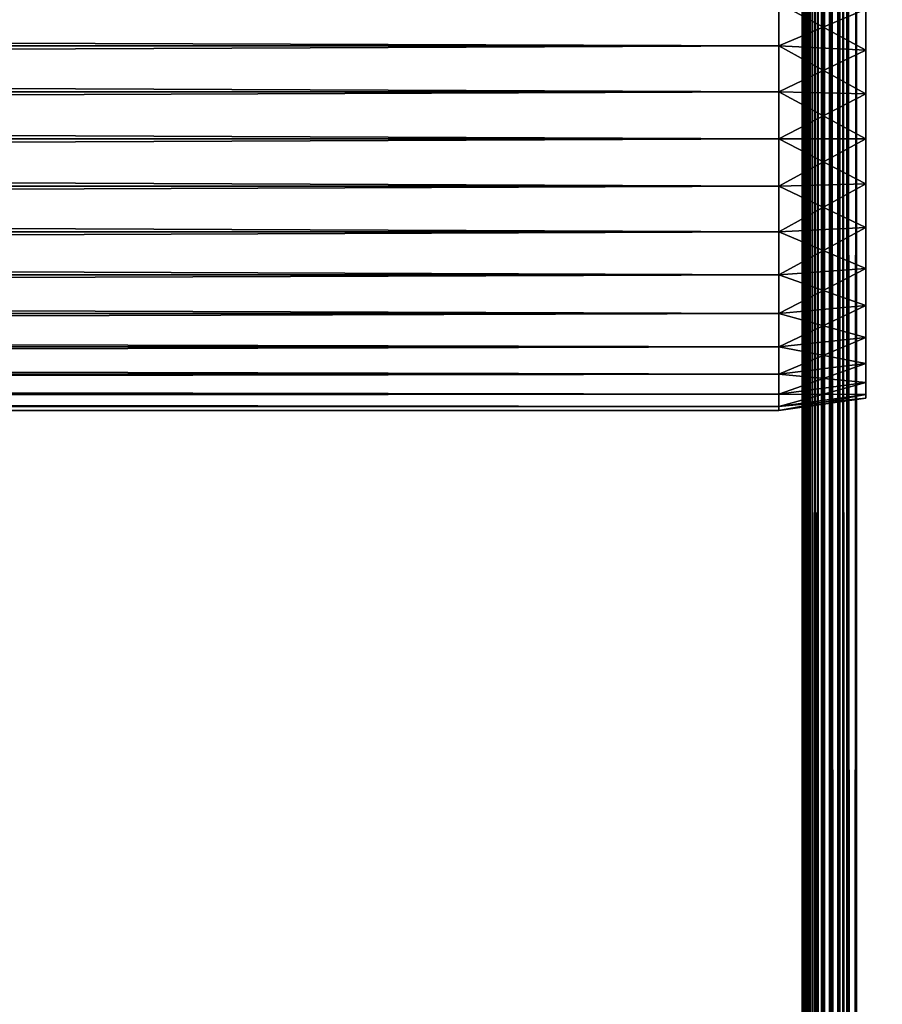
# Model space of a CAD drawing. Extents: x 0 to 608, y 0 to 1015.
# Drawn here: x 532 to 572, y 860 to 905 of the extents above; entities that cross this region are included whole.
import ezdxf

# ---------------------------------------------------------------- set-up
doc = ezdxf.new("R2010")
doc.units = 0
doc.header["$MEASUREMENT"] = 0

msp = doc.modelspace()

# ---------------------------------------------------------------- linework, layer by layer
for points in [[(605.5, 7.499993, 94.999969), (605.5, 1012.500061, 94.999969), (570.499939, 42.499958, 94.999969)], [(570.499939, 42.499958, 94.999969), (605.5, 1012.500061, 94.999969), (570.499939, 977.499939, 94.999969)], [(605.5, 7.499993, 65), (570.499939, 977.499939, 65), (605.5, 1012.500061, 65)], [(570.06781, 42.932095, 65.053047), (570.06781, 977.06781, 65.053047), (570.499939, 977.499939, 65)], [(570.06781, 42.932095, 65.053047), (570.499939, 977.499939, 65), (570.499939, 42.499958, 65)], [(570.111084, 977.111084, 94.952225), (570.499939, 42.499958, 94.999969), (570.499939, 977.499939, 94.999969)], [(570.499939, 42.499958, 65), (570.499939, 977.499939, 65), (605.5, 7.499993, 65)], [(569.895081, 976.895081, 65.074265), (570.06781, 42.932095, 65.053047), (569.650696, 976.650696, 65.166237)], [(569.895081, 43.104889, 94.925705), (570.111084, 977.111084, 94.952225), (569.7323, 43.267666, 94.864487)], [(569.7323, 43.267666, 94.864487), (570.111084, 977.111084, 94.952225), (569.895081, 976.895081, 94.925705)], [(569.7323, 43.267666, 94.864487), (569.895081, 976.895081, 94.925705), (569.7323, 976.732239, 94.864487)], [(569.895081, 43.104889, 94.925705), (570.111084, 42.888878, 94.952225), (570.111084, 977.111084, 94.952225)], [(569.895081, 976.895081, 65.074265), (570.06781, 977.06781, 65.053047), (570.06781, 42.932095, 65.053047)], [(570.111084, 977.111084, 94.952225), (570.111084, 42.888878, 94.952225), (570.499939, 42.499958, 94.999969)], [(569.650696, 43.349266, 65.166237), (569.355835, 976.355774, 65.277161), (569.650696, 976.650696, 65.166237)], [(569.365417, 976.365417, 94.72644), (569.7323, 43.267666, 94.864487), (569.7323, 976.732239, 94.864487)], [(569.650696, 976.650696, 65.166237), (570.06781, 42.932095, 65.053047), (569.895081, 43.104889, 65.074265)], [(569.650696, 976.650696, 65.166237), (569.895081, 43.104889, 65.074265), (569.650696, 43.349266, 65.166237)], [(568.918823, 975.918884, 94.43647), (568.739685, 44.260262, 94.260155), (569.036499, 976.036499, 94.513596)], [(568.739685, 44.260262, 94.260155), (568.918823, 44.08115, 94.43647), (569.036499, 976.036499, 94.513596)], [(568.918823, 975.918884, 65.563499), (569.255249, 976.255249, 65.343079), (569.255249, 43.744743, 65.343079)], [(569.036499, 976.036499, 94.513596), (568.918823, 44.08115, 94.43647), (569.036499, 43.963493, 94.513596)], [(569.036499, 43.963493, 94.513596), (569.355835, 43.644131, 94.722809), (569.365417, 976.365417, 94.72644)], [(569.355835, 976.355774, 94.722809), (569.036499, 43.963493, 94.513596), (569.365417, 976.365417, 94.72644)], [(569.036499, 976.036499, 94.513596), (569.036499, 43.963493, 94.513596), (569.355835, 976.355774, 94.722809)], [(569.650696, 43.349266, 65.166237), (569.255249, 976.255249, 65.343079), (569.355835, 976.355774, 65.277161)], [(569.255249, 43.744743, 65.343079), (569.255249, 976.255249, 65.343079), (569.355835, 43.644131, 65.277161)], [(569.355835, 43.644131, 65.277161), (569.255249, 976.255249, 65.343079), (569.650696, 43.349266, 65.166237)], [(569.355835, 43.644131, 94.722809), (569.365417, 43.634533, 94.72644), (569.365417, 976.365417, 94.72644)], [(569.365417, 976.365417, 94.72644), (569.365417, 43.634533, 94.72644), (569.7323, 43.267666, 94.864487)], [(568.585205, 44.414757, 65.893295), (568.349976, 975.349976, 66.224335), (568.585205, 975.585205, 65.893295)], [(568.588257, 975.588257, 94.111023), (568.484253, 44.515728, 93.964638), (568.739685, 975.739746, 94.260155)], [(568.484253, 44.515728, 93.964638), (568.588257, 44.41172, 94.111023), (568.739685, 975.739746, 94.260155)], [(568.484253, 975.484253, 93.964638), (568.484253, 44.515728, 93.964638), (568.588257, 975.588257, 94.111023)], [(568.89502, 44.104935, 65.586983), (568.585205, 975.585205, 65.893295), (568.588257, 975.588257, 65.889)], [(568.588257, 44.41172, 65.889), (568.585205, 44.414757, 65.893295), (568.585205, 975.585205, 65.893295)], [(568.588257, 44.41172, 65.889), (568.585205, 975.585205, 65.893295), (568.89502, 44.104935, 65.586983)], [(568.89502, 44.104935, 65.586983), (568.588257, 975.588257, 65.889), (568.89502, 975.89502, 65.586983)], [(568.739685, 975.739746, 94.260155), (568.588257, 44.41172, 94.111023), (568.739685, 44.260262, 94.260155)], [(568.739685, 975.739746, 94.260155), (568.739685, 44.260262, 94.260155), (568.918823, 975.918884, 94.43647)], [(568.918823, 975.918884, 65.563499), (569.255249, 43.744743, 65.343079), (568.89502, 975.89502, 65.586983)], [(568.89502, 975.89502, 65.586983), (569.255249, 43.744743, 65.343079), (568.918823, 44.08115, 65.563499)], [(568.89502, 975.89502, 65.586983), (568.918823, 44.08115, 65.563499), (568.89502, 44.104935, 65.586983)], [(568.127747, 975.127747, 93.270721), (568.078857, 975.078857, 93.123077), (568.034607, 44.965385, 92.890381)], [(568.034607, 44.965385, 92.890381), (568.078857, 44.921101, 93.123077), (568.127747, 975.127747, 93.270721)], [(568.034607, 44.965385, 92.890381), (568.078857, 975.078857, 93.123077), (568.034607, 975.034607, 92.890381)], [(568.078857, 975.078857, 66.876892), (568.155151, 44.844807, 66.6464), (568.042725, 975.042786, 67.066788)], [(568.078857, 975.078857, 66.876892), (568.155151, 975.155212, 66.6464), (568.155151, 44.844807, 66.6464)], [(568.127747, 975.127747, 93.270721), (568.078857, 44.921101, 93.123077), (568.127747, 44.872223, 93.270721)], [(568.185425, 975.185425, 93.444885), (568.127747, 44.872223, 93.270721), (568.278503, 975.278503, 93.631981)], [(568.127747, 44.872223, 93.270721), (568.185425, 44.814526, 93.444885), (568.278503, 975.278503, 93.631981)], [(568.127747, 975.127747, 93.270721), (568.127747, 44.872223, 93.270721), (568.185425, 975.185425, 93.444885)], [(568.336731, 44.66325, 66.250923), (568.155151, 975.155212, 66.6464), (568.185425, 975.185425, 66.555084)], [(568.155151, 44.844807, 66.6464), (568.155151, 975.155212, 66.6464), (568.185425, 44.814526, 66.555084)], [(568.185425, 44.814526, 66.555084), (568.155151, 975.155212, 66.6464), (568.336731, 44.66325, 66.250923)], [(568.336731, 44.66325, 66.250923), (568.185425, 975.185425, 66.555084), (568.336731, 975.336731, 66.250923)], [(568.278503, 975.278503, 93.631981), (568.185425, 44.814526, 93.444885), (568.278503, 44.721485, 93.631981)], [(568.349976, 975.349976, 93.775688), (568.278503, 44.721485, 93.631981), (568.484253, 975.484253, 93.964638)], [(568.278503, 44.721485, 93.631981), (568.349976, 44.650017, 93.775688), (568.484253, 975.484253, 93.964638)], [(568.278503, 975.278503, 93.631981), (568.278503, 44.721485, 93.631981), (568.349976, 975.349976, 93.775688)], [(568.585205, 44.414757, 65.893295), (568.336731, 975.336731, 66.250923), (568.349976, 975.349976, 66.224335)], [(568.349976, 44.650017, 66.224335), (568.336731, 44.66325, 66.250923), (568.336731, 975.336731, 66.250923)], [(568.349976, 44.650017, 66.224335), (568.336731, 975.336731, 66.250923), (568.585205, 44.414757, 65.893295)], [(568.484253, 975.484253, 93.964638), (568.349976, 44.650017, 93.775688), (568.484253, 44.515728, 93.964638)], [(568.019226, 975.019226, 92.809319), (567.999939, 861, 92.499969), (568.034607, 975.034607, 92.890381)], [(568.034607, 975.034607, 92.890381), (567.999939, 861, 92.499969), (567.999939, 783, 92.499969)], [(568.034607, 975.034607, 92.890381), (567.999939, 783, 92.499969), (567.999939, 705, 92.499969)], [(567.999939, 705, 92.499969), (567.999939, 627, 92.499969), (568.034607, 975.034607, 92.890381)], [(568.034607, 975.034607, 92.890381), (567.999939, 627, 92.499969), (567.999939, 548.999939, 92.499969)], [(568.034607, 975.034607, 92.890381), (567.999939, 548.999939, 92.499969), (567.999939, 471, 92.499969)], [(568.019226, 44.980766, 92.809319), (568.034607, 975.034607, 92.890381), (567.999939, 471, 92.499969)], [(568.019226, 975.019226, 92.809319), (567.999939, 975, 92.499969), (567.999939, 861, 92.499969)], [(568.042725, 44.957222, 67.066788), (567.999939, 548.999939, 67.499992), (568.019226, 975.019226, 67.190704)], [(568.019226, 975.019226, 67.190704), (567.999939, 548.999939, 67.499992), (567.999939, 627, 67.499992)], [(568.019226, 975.019226, 67.190704), (567.999939, 627, 67.499992), (567.999939, 705, 67.499992)], [(567.999939, 705, 67.499992), (567.999939, 783, 67.499992), (568.019226, 975.019226, 67.190704)], [(568.019226, 975.019226, 67.190704), (567.999939, 783, 67.499992), (567.999939, 861, 67.499992)], [(568.019226, 975.019226, 67.190704), (567.999939, 861, 67.499992), (567.999939, 975, 67.499992)], [(567.999939, 900, 92.350006), (567.999939, 861, 92.424988), (567.999939, 975, 92.424988)], [(567.999939, 900, 92.350006), (567.999939, 975, 92.424988), (567.999939, 902.144531, 92.162369)], [(567.999939, 861, 67.499992), (567.999939, 900, 67.650017), (567.999939, 975, 67.499992)], [(567.999939, 900, 67.650017), (567.999939, 902.144531, 67.837593), (567.999939, 975, 67.499992)], [(567.999939, 975, 67.499992), (567.999939, 902.144531, 67.837593), (567.999939, 904.223938, 68.394783)], [(567.999939, 975, 67.499992), (567.999939, 904.223938, 68.394783), (567.999939, 906.174988, 69.304588)], [(567.999939, 975, 92.424988), (567.999939, 906.174988, 90.695442), (567.999939, 904.223938, 91.605186)], [(567.999939, 975, 92.424988), (567.999939, 904.223938, 91.605186), (567.999939, 902.144531, 92.162369)], [(567.999939, 861, 92.424988), (567.999939, 861, 92.499969), (567.999939, 975, 92.499969)], [(567.999939, 861, 92.424988), (567.999939, 975, 92.499969), (567.999939, 975, 92.424988)], [(568.019226, 975.019226, 67.190704), (568.042725, 975.042786, 67.066788), (568.042725, 44.957222, 67.066788)], [(568.034607, 44.965385, 92.890381), (568.034607, 975.034607, 92.890381), (568.019226, 44.980766, 92.809319)], [(568.042725, 975.042786, 67.066788), (568.155151, 44.844807, 66.6464), (568.078857, 44.921101, 66.876892)], [(568.042725, 975.042786, 67.066788), (568.078857, 44.921101, 66.876892), (568.042725, 44.957222, 67.066788)], [(41.067303, 904.275269, 91.746155), (566.932678, 904.275269, 91.746155), (566.932678, 906.25, 90.825317)], [(41.067303, 904.275269, 91.746155), (566.932678, 906.25, 90.825317), (41.067303, 906.25, 90.825317)], [(41.067303, 906.25, 69.174706), (566.932678, 906.25, 69.174706), (566.932678, 904.275269, 68.253815)], [(41.067303, 906.25, 69.174706), (566.932678, 904.275269, 68.253815), (41.067303, 904.275269, 68.253815)], [(566.932678, 904.275269, 91.746155), (570.932678, 904.082947, 91.217873), (566.932678, 906.25, 90.825317)], [(566.932678, 906.25, 90.825317), (570.932678, 904.082947, 91.217873), (570.932678, 905.968933, 90.33847)], [(566.932678, 906.25, 69.174706), (570.932678, 905.968933, 69.661499), (566.932678, 904.275269, 68.253815)], [(566.932678, 904.275269, 68.253815), (570.932678, 905.968933, 69.661499), (570.932678, 904.082947, 68.782089)], [(41.067303, 902.170593, 92.310074), (566.932678, 902.170593, 92.310074), (566.932678, 904.275269, 91.746155)], [(41.067303, 902.170593, 92.310074), (566.932678, 904.275269, 91.746155), (41.067303, 904.275269, 91.746155)], [(41.067303, 904.275269, 68.253815), (566.932678, 904.275269, 68.253815), (566.932678, 902.170593, 67.689896)], [(41.067303, 904.275269, 68.253815), (566.932678, 902.170593, 67.689896), (41.067303, 902.170593, 67.689896)], [(566.932678, 902.170593, 92.310074), (570.932678, 902.072937, 91.756462), (566.932678, 904.275269, 91.746155)], [(566.932678, 904.275269, 91.746155), (570.932678, 902.072937, 91.756462), (570.932678, 904.082947, 91.217873)], [(566.932678, 904.275269, 68.253815), (570.932678, 904.082947, 68.782089), (566.932678, 902.170593, 67.689896)], [(566.932678, 902.170593, 67.689896), (570.932678, 904.082947, 68.782089), (570.932678, 902.072937, 68.2435)], [(41.067303, 902.170593, 67.689896), (566.932678, 900, 67.499992), (41.067303, 900, 67.499992)], [(41.067303, 900, 92.499969), (566.932678, 900, 92.499969), (566.932678, 902.170593, 92.310074)], [(41.067303, 900, 92.499969), (566.932678, 902.170593, 92.310074), (41.067303, 902.170593, 92.310074)], [(41.067303, 902.170593, 67.689896), (566.932678, 902.170593, 67.689896), (566.932678, 900, 67.499992)], [(566.932678, 902.170593, 67.689896), (570.932678, 902.072937, 68.2435), (566.932678, 900, 67.499992)], [(566.932678, 900, 92.499969), (570.932678, 900, 91.937843), (566.932678, 902.170593, 92.310074)], [(566.932678, 902.170593, 92.310074), (570.932678, 900, 91.937843), (570.932678, 902.072937, 91.756462)], [(566.932678, 900, 67.499992), (570.932678, 902.072937, 68.2435), (570.932678, 900, 68.062187)], [(41.067303, 900, 67.499992), (566.932678, 900, 67.499992), (566.932678, 897.829407, 67.689896)], [(41.067303, 900, 67.499992), (566.932678, 897.829407, 67.689896), (41.067303, 897.829407, 67.689896)], [(41.067303, 897.829407, 92.310074), (566.932678, 897.829407, 92.310074), (566.932678, 900, 92.499969)], [(41.067303, 897.829407, 92.310074), (566.932678, 900, 92.499969), (41.067303, 900, 92.499969)], [(566.932678, 900, 67.499992), (570.932678, 900, 68.062187), (566.932678, 897.829407, 67.689896)], [(566.932678, 897.829407, 67.689896), (570.932678, 900, 68.062187), (570.932678, 897.927063, 68.2435)], [(566.932678, 897.829407, 92.310074), (570.932678, 897.927063, 91.756462), (566.932678, 900, 92.499969)], [(566.932678, 900, 92.499969), (570.932678, 897.927063, 91.756462), (570.932678, 900, 91.937843)], [(567.999939, 897.855408, 92.162369), (567.999939, 861, 92.424988), (567.999939, 900, 92.350006)], [(567.999939, 861, 67.499992), (567.999939, 897.855408, 67.837593), (567.999939, 900, 67.650017)], [(41.067303, 897.829407, 67.689896), (566.932678, 897.829407, 67.689896), (566.932678, 895.724792, 68.253815)], [(41.067303, 897.829407, 67.689896), (566.932678, 895.724792, 68.253815), (41.067303, 895.724792, 68.253815)], [(41.067303, 895.724792, 91.746155), (566.932678, 895.724792, 91.746155), (566.932678, 897.829407, 92.310074)], [(41.067303, 895.724792, 91.746155), (566.932678, 897.829407, 92.310074), (41.067303, 897.829407, 92.310074)], [(566.932678, 897.829407, 67.689896), (570.932678, 897.927063, 68.2435), (566.932678, 895.724792, 68.253815)], [(566.932678, 895.724792, 68.253815), (570.932678, 897.927063, 68.2435), (570.932678, 895.916992, 68.782089)], [(566.932678, 897.829407, 92.310074), (570.932678, 895.916992, 91.217873), (570.932678, 897.927063, 91.756462)], [(566.932678, 895.724792, 91.746155), (570.932678, 895.916992, 91.217873), (566.932678, 897.829407, 92.310074)], [(567.999939, 897.855408, 92.162369), (567.999939, 895.776062, 91.605186), (567.999939, 861, 92.424988)], [(567.999939, 895.776062, 68.394783), (567.999939, 897.855408, 67.837593), (567.999939, 861, 67.499992)], [(566.932678, 895.724792, 68.253815), (570.932678, 895.916992, 68.782089), (566.932678, 893.749939, 69.174706)], [(566.932678, 893.749939, 69.174706), (570.932678, 895.916992, 68.782089), (570.932678, 894.031067, 69.661499)], [(566.932678, 895.724792, 91.746155), (570.932678, 894.031067, 90.33847), (570.932678, 895.916992, 91.217873)], [(567.999939, 861, 92.424988), (567.999939, 895.776062, 91.605186), (567.999939, 893.825012, 90.695442)], [(567.999939, 893.825012, 69.304588), (567.999939, 895.776062, 68.394783), (567.999939, 861, 67.499992)], [(41.067303, 895.724792, 68.253815), (566.932678, 895.724792, 68.253815), (566.932678, 893.749939, 69.174706)], [(41.067303, 895.724792, 68.253815), (566.932678, 893.749939, 69.174706), (41.067303, 893.749939, 69.174706)], [(41.067303, 893.749939, 90.825317), (566.932678, 893.749939, 90.825317), (566.932678, 895.724792, 91.746155)], [(41.067303, 893.749939, 90.825317), (566.932678, 895.724792, 91.746155), (41.067303, 895.724792, 91.746155)], [(566.932678, 893.749939, 90.825317), (570.932678, 894.031067, 90.33847), (566.932678, 895.724792, 91.746155)], [(566.932678, 893.749939, 69.174706), (570.932678, 894.031067, 69.661499), (566.932678, 891.965149, 70.424438)], [(566.932678, 891.965149, 70.424438), (570.932678, 894.031067, 69.661499), (570.932678, 892.326477, 70.85508)], [(566.932678, 893.749939, 90.825317), (570.932678, 892.326477, 89.144882), (570.932678, 894.031067, 90.33847)], [(41.067303, 893.749939, 69.174706), (566.932678, 893.749939, 69.174706), (566.932678, 891.965149, 70.424438)], [(41.067303, 893.749939, 69.174706), (566.932678, 891.965149, 70.424438), (41.067303, 891.965149, 70.424438)], [(41.067303, 891.965149, 89.575531), (566.932678, 891.965149, 89.575531), (566.932678, 893.749939, 90.825317)], [(41.067303, 891.965149, 89.575531), (566.932678, 893.749939, 90.825317), (41.067303, 893.749939, 90.825317)], [(566.932678, 891.965149, 89.575531), (570.932678, 892.326477, 89.144882), (566.932678, 893.749939, 90.825317)], [(567.999939, 861, 92.424988), (567.999939, 893.825012, 90.695442), (567.999939, 892.061584, 89.46067)], [(567.999939, 861, 67.499992), (567.999939, 892.061584, 70.539352), (567.999939, 893.825012, 69.304588)], [(566.932678, 891.965149, 70.424438), (570.932678, 892.326477, 70.85508), (566.932678, 890.424438, 71.965157)], [(566.932678, 890.424438, 71.965157), (570.932678, 892.326477, 70.85508), (570.932678, 890.855103, 72.326485)], [(566.932678, 891.965149, 89.575531), (570.932678, 890.855103, 87.673485), (570.932678, 892.326477, 89.144882)], [(41.067303, 891.965149, 70.424438), (566.932678, 891.965149, 70.424438), (566.932678, 890.424438, 71.965157)], [(41.067303, 891.965149, 70.424438), (566.932678, 890.424438, 71.965157), (41.067303, 890.424438, 71.965157)], [(41.067303, 890.424438, 88.034866), (566.932678, 890.424438, 88.034866), (566.932678, 891.965149, 89.575531)], [(41.067303, 890.424438, 88.034866), (566.932678, 891.965149, 89.575531), (41.067303, 891.965149, 89.575531)], [(566.932678, 890.424438, 88.034866), (570.932678, 890.855103, 87.673485), (566.932678, 891.965149, 89.575531)], [(567.999939, 861, 67.499992), (567.999939, 890.539368, 72.0616), (567.999939, 892.061584, 70.539352)], [(567.999939, 892.061584, 89.46067), (567.999939, 890.539368, 87.938431), (567.999939, 861, 92.424988)], [(566.932678, 890.424438, 71.965157), (570.932678, 890.855103, 72.326485), (566.932678, 889.174683, 73.750015)], [(566.932678, 889.174683, 73.750015), (570.932678, 890.855103, 72.326485), (570.932678, 889.66156, 74.031052)], [(566.932678, 890.424438, 88.034866), (570.932678, 889.66156, 85.96891), (570.932678, 890.855103, 87.673485)], [(41.067303, 890.424438, 71.965157), (566.932678, 890.424438, 71.965157), (566.932678, 889.174683, 73.750015)], [(41.067303, 890.424438, 71.965157), (566.932678, 889.174683, 73.750015), (41.067303, 889.174683, 73.750015)], [(41.067303, 889.174683, 86.250008), (566.932678, 889.174683, 86.250008), (566.932678, 890.424438, 88.034866)], [(41.067303, 889.174683, 86.250008), (566.932678, 890.424438, 88.034866), (41.067303, 890.424438, 88.034866)], [(566.932678, 889.174683, 86.250008), (570.932678, 889.66156, 85.96891), (566.932678, 890.424438, 88.034866)], [(567.999939, 889.304565, 73.825005), (567.999939, 890.539368, 72.0616), (567.999939, 861, 67.499992)], [(567.999939, 861, 92.424988), (567.999939, 890.539368, 87.938431), (567.999939, 889.304565, 86.175026)], [(566.932678, 889.174683, 73.750015), (570.932678, 889.66156, 74.031052), (566.932678, 888.253784, 75.724724)], [(566.932678, 888.253784, 75.724724), (570.932678, 889.66156, 74.031052), (570.932678, 888.782104, 75.917007)], [(566.932678, 889.174683, 86.250008), (570.932678, 888.782104, 84.082962), (570.932678, 889.66156, 85.96891)], [(41.067303, 889.174683, 73.750015), (566.932678, 889.174683, 73.750015), (566.932678, 888.253784, 75.724724)], [(41.067303, 889.174683, 73.750015), (566.932678, 888.253784, 75.724724), (41.067303, 888.253784, 75.724724)], [(41.067303, 888.253784, 84.275246), (566.932678, 888.253784, 84.275246), (566.932678, 889.174683, 86.250008)], [(41.067303, 888.253784, 84.275246), (566.932678, 889.174683, 86.250008), (41.067303, 889.174683, 86.250008)], [(566.932678, 888.253784, 84.275246), (570.932678, 888.782104, 84.082962), (566.932678, 889.174683, 86.250008)], [(567.999939, 888.394775, 75.776039), (567.999939, 889.304565, 73.825005), (567.999939, 861, 67.499992)], [(567.999939, 861, 92.424988), (567.999939, 889.304565, 86.175026), (567.999939, 888.394775, 84.223923)], [(566.932678, 888.253784, 75.724724), (570.932678, 888.782104, 75.917007), (566.932678, 887.68988, 77.829422)], [(566.932678, 887.68988, 77.829422), (570.932678, 888.782104, 75.917007), (570.932678, 888.24353, 77.926994)], [(566.932678, 888.253784, 84.275246), (570.932678, 888.24353, 82.072975), (570.932678, 888.782104, 84.082962)], [(41.067303, 888.253784, 75.724724), (566.932678, 888.253784, 75.724724), (566.932678, 887.68988, 77.829422)], [(41.067303, 888.253784, 75.724724), (566.932678, 887.68988, 77.829422), (41.067303, 887.68988, 77.829422)], [(41.067303, 887.68988, 82.170609), (566.932678, 887.68988, 82.170609), (566.932678, 888.253784, 84.275246)], [(41.067303, 887.68988, 82.170609), (566.932678, 888.253784, 84.275246), (41.067303, 888.253784, 84.275246)], [(566.932678, 887.68988, 82.170609), (570.932678, 888.24353, 82.072975), (566.932678, 888.253784, 84.275246)], [(566.932678, 887.68988, 77.829422), (570.932678, 888.24353, 77.926994), (566.932678, 887.5, 79.999985)], [(566.932678, 887.5, 79.999985), (570.932678, 888.24353, 77.926994), (570.932678, 888.062134, 79.999985)], [(566.932678, 887.68988, 82.170609), (570.932678, 888.062134, 79.999985), (570.932678, 888.24353, 82.072975)], [(566.932678, 887.5, 79.999985), (570.932678, 888.062134, 79.999985), (566.932678, 887.68988, 82.170609)], [(567.999939, 888.394775, 84.223923), (567.999939, 887.837646, 82.144562), (567.999939, 861, 92.424988)], [(567.999939, 861, 67.499992), (567.999939, 887.837646, 77.855469), (567.999939, 888.394775, 75.776039)], [(41.067303, 887.68988, 77.829422), (566.932678, 887.68988, 77.829422), (566.932678, 887.5, 79.999985)], [(41.067303, 887.68988, 77.829422), (566.932678, 887.5, 79.999985), (41.067303, 887.5, 79.999985)], [(41.067303, 887.5, 79.999985), (566.932678, 887.5, 79.999985), (566.932678, 887.68988, 82.170609)], [(41.067303, 887.5, 79.999985), (566.932678, 887.68988, 82.170609), (41.067303, 887.68988, 82.170609)], [(567.999939, 861, 92.424988), (567.999939, 887.837646, 82.144562), (567.999939, 887.650024, 79.999985)], [(567.999939, 861, 67.499992), (567.999939, 887.650024, 79.999985), (567.999939, 887.837646, 77.855469)], [(567.999939, 861, 92.424988), (567.999939, 887.650024, 79.999985), (567.999939, 861, 67.499992)], [(567.999939, 783, 67.499992), (567.999939, 821.999939, 67.650017), (567.999939, 861, 67.499992)], [(567.999939, 834.162354, 82.144562), (567.999939, 833.605164, 84.223923), (567.999939, 861, 92.424988)], [(567.999939, 861, 92.424988), (567.999939, 833.605164, 84.223923), (567.999939, 832.695374, 86.175026)], [(567.999939, 861, 92.424988), (567.999939, 832.695374, 86.175026), (567.999939, 831.460632, 87.938431)], [(567.999939, 831.460632, 87.938431), (567.999939, 829.938416, 89.46067), (567.999939, 861, 92.424988)], [(567.999939, 861, 92.424988), (567.999939, 829.938416, 89.46067), (567.999939, 828.174988, 90.695442)], [(567.999939, 861, 92.424988), (567.999939, 828.174988, 90.695442), (567.999939, 826.223999, 91.605186)], [(567.999939, 826.223999, 91.605186), (567.999939, 824.144531, 92.162369), (567.999939, 861, 92.424988)], [(567.999939, 861, 92.424988), (567.999939, 824.144531, 92.162369), (567.999939, 821.999939, 92.350006)], [(567.999939, 861, 92.424988), (567.999939, 821.999939, 92.350006), (567.999939, 783, 92.424988)], [(567.999939, 821.999939, 67.650017), (567.999939, 824.144531, 67.837593), (567.999939, 861, 67.499992)], [(567.999939, 861, 67.499992), (567.999939, 824.144531, 67.837593), (567.999939, 826.223999, 68.394783)], [(567.999939, 861, 67.499992), (567.999939, 826.223999, 68.394783), (567.999939, 828.174988, 69.304588)], [(567.999939, 828.174988, 69.304588), (567.999939, 829.938416, 70.539352), (567.999939, 861, 67.499992)], [(567.999939, 861, 67.499992), (567.999939, 829.938416, 70.539352), (567.999939, 831.460632, 72.0616)], [(567.999939, 861, 67.499992), (567.999939, 831.460632, 72.0616), (567.999939, 832.695374, 73.825005)], [(567.999939, 832.695374, 73.825005), (567.999939, 833.605164, 75.776039), (567.999939, 861, 67.499992)], [(567.999939, 861, 67.499992), (567.999939, 833.605164, 75.776039), (567.999939, 834.162354, 77.855469)], [(567.999939, 861, 67.499992), (567.999939, 834.162354, 77.855469), (567.999939, 861, 92.424988)], [(567.999939, 861, 92.424988), (567.999939, 834.162354, 77.855469), (567.999939, 834.349976, 79.999985)], [(567.999939, 861, 92.424988), (567.999939, 834.349976, 79.999985), (567.999939, 834.162354, 82.144562)], [(567.999939, 783, 92.424988), (567.999939, 783, 92.499969), (567.999939, 861, 92.499969)], [(567.999939, 783, 92.424988), (567.999939, 861, 92.499969), (567.999939, 861, 92.424988)]]:
    msp.add_3dface(points)

doc.saveas('drawing.dxf')
